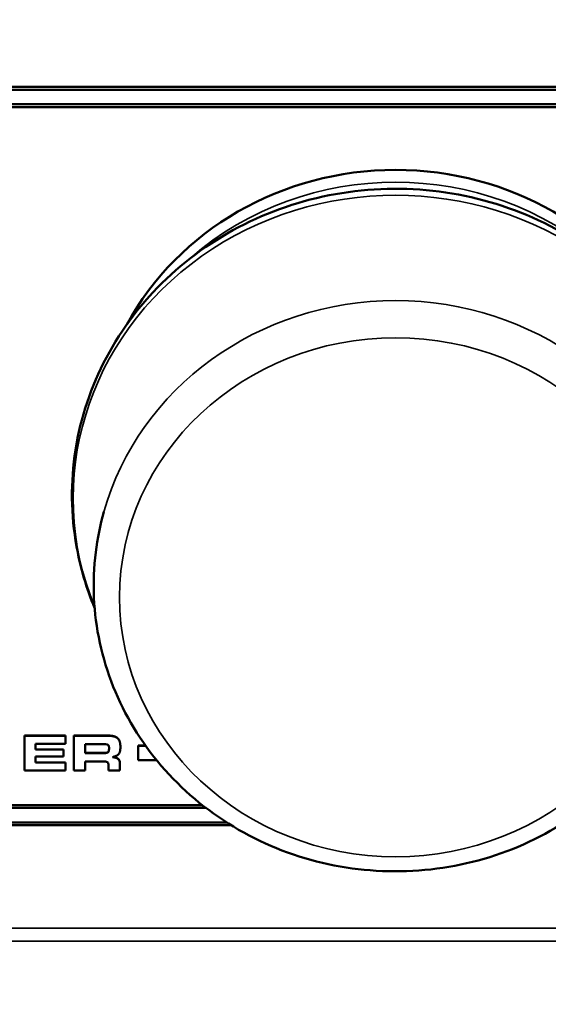
# Model space of a CAD drawing. Units: inches. Extents: x 13.8 to 85.6, y 8.6 to 43.
# Drawn here: x 57.8 to 59.6, y 17.5 to 20.7 of the extents above; entities that cross this region are included whole.
import ezdxf

# ---------------------------------------------------------------- set-up
doc = ezdxf.new("R2010")
doc.units = ezdxf.units.IN
doc.header["$MEASUREMENT"] = 0
for name, color, linetype, lineweight in [('Dimension (ANSI)', 7, 'Continuous', 25), ('Visible (ANSI)', 7, 'Continuous', 50), ('Visible Narrow (ANSI)', 7, 'Continuous', 35)]:
    doc.layers.add(name, color=color, linetype=linetype, lineweight=lineweight)
doc.styles.add('Ross DEFAULT-ANSI', font='arial.ttf')
doc.dimstyles.new('Ross Fabrication Imperial-ANSI', dxfattribs={"dimtxt": 0.5, "dimasz": 0.098425, "dimexe": 0.125, "dimexo": 0.0625, "dimgap": 0.031496, "dimtad": 0, "dimtih": 1, "dimtoh": 1, "dimrnd": 1e-08, "dimzin": 0, "dimdsep": 46, "dimtxsty": 'Ross DEFAULT-ANSI', "dimcen": 0.09, "dimdle": 0.393701, "dimclrd": 179, "dimclre": 179, "dimclrt": 179, "dimadec": 0, "dimazin": 0, "dimtfac": 0.24, "dimtofl": 0, "dimtmove": 0, "dimatfit": 3, "dimfxl": 1, "dimtolj": 1, "dimtzin": 4, "dimlwd": 25, "dimlwe": 25, "dimarcsym": 0})

# ---------------------------------------------------------------- blocks, each defined once
blk = doc.blocks.new('*D13')
at = {"layer": 'Defpoints', "color": 0, "linetype": 'Continuous', "transparency": 16777216}
for p in [(61.8915, 24.2123), (61.8915, 17.6769), (33.9492, 17.4709)]:
    blk.add_point(p, dxfattribs=at)
at = {"layer": 'Dimension (ANSI)', "color": 179, "linetype": 'Continuous', "lineweight": 25, "true_color": 0x262658, "transparency": 16777216}
for p, q in [((33.9492, 17.5334), (33.9492, 24.3373)), ((61.8915, 17.7394), (61.8915, 24.3373)), ((34.0476, 24.2123), (47.042, 24.2123)), ((61.7931, 24.2123), (48.7987, 24.2123))]:
    blk.add_line(p, q, dxfattribs=at)
at = {"layer": 'Dimension (ANSI)', "color": 179, "linetype": 'Continuous', "true_color": 0x262658, "transparency": 16777216}
for points in [[(34.0476, 24.2287), (34.0476, 24.1959), (33.9492, 24.2123)], [(61.7931, 24.2287), (61.7931, 24.1959), (61.8915, 24.2123)]]:
    blk.add_solid(points, dxfattribs=at)
at = {"layer": 'Dimension (ANSI)', "color": 179, "linetype": 'Continuous', "lineweight": 25, "true_color": 0x262658, "transparency": 16777216, "insert": (47.9204, 24.2123), "char_height": 0.5, "attachment_point": 5, "style": 'Ross DEFAULT-ANSI'}
blk.add_mtext('\\A1;27.94', dxfattribs=at)

msp = doc.modelspace()

# ---------------------------------------------------------------- linework, layer by layer
at = {"layer": 'Visible (ANSI)'}
for p, q in [((49.7412, 20.4617), (61.3715, 20.4617)), ((61.3615, 20.4521), (49.7565, 20.4521)), ((50.1262, 20.4051), (60.9915, 20.4051)), ((60.9915, 20.3957), (50.1262, 20.3957)), ((57.8485, 18.3469), (57.8485, 18.3462)), ((57.8485, 18.3469), (57.9824, 18.3469)), ((57.8485, 18.3462), (57.8485, 18.2334)), ((57.9824, 18.3462), (57.8485, 18.3462)), ((57.9824, 18.3469), (57.9824, 18.3462)), ((57.9824, 18.3205), (57.9824, 18.3462)), ((58.0093, 18.3469), (58.0093, 18.3462)), ((58.0093, 18.3469), (58.121, 18.3469)), ((58.0093, 18.3462), (58.0093, 18.2334)), ((58.121, 18.3462), (58.0093, 18.3462)), ((58.1518, 18.3389), (58.1518, 18.3382)), ((57.8849, 18.3205), (57.9824, 18.3205)), ((57.8849, 18.3012), (57.8849, 18.3205)), ((57.8849, 18.3019), (57.9758, 18.3019)), ((57.9758, 18.3012), (57.8849, 18.3012)), ((57.9758, 18.3019), (57.9758, 18.3012)), ((57.9758, 18.2789), (57.9758, 18.3012)), ((58.0458, 18.2897), (58.0458, 18.3188)), ((58.0458, 18.3188), (58.1122, 18.3188)), ((58.1122, 18.3188), (58.1181, 18.3176)), ((58.1611, 18.3112), (58.1611, 18.3105)), ((58.1611, 18.3087), (58.1611, 18.3105)), ((58.2189, 18.314), (58.2189, 18.3133)), ((58.2189, 18.314), (58.2432, 18.314)), ((58.2189, 18.3133), (58.2189, 18.2663)), ((58.2437, 18.3133), (58.2189, 18.3133)), ((57.8849, 18.2789), (57.9758, 18.2789)), ((57.8849, 18.2589), (57.8849, 18.2789)), ((58.0458, 18.2904), (58.1058, 18.2904)), ((58.1058, 18.2897), (58.0458, 18.2897)), ((58.0458, 18.2623), (58.1068, 18.2623)), ((58.0458, 18.2334), (58.0458, 18.2623)), ((58.2189, 18.2663), (58.2796, 18.2663)), ((57.8485, 18.2334), (57.9824, 18.2334)), ((57.8849, 18.2596), (57.9824, 18.2596)), ((57.9824, 18.2589), (57.8849, 18.2589)), ((57.9824, 18.2596), (57.9824, 18.2589)), ((57.9824, 18.2334), (57.9824, 18.2589)), ((58.0093, 18.2334), (58.0458, 18.2334)), ((58.1227, 18.2442), (58.1227, 18.2334)), ((58.1227, 18.2334), (58.1597, 18.2334)), ((58.1597, 18.2557), (58.1597, 18.255)), ((58.1597, 18.2334), (58.1597, 18.255)), ((58.4403, 18.111), (53.8063, 18.111)), ((53.8078, 18.1204), (58.4282, 18.1204)), ((58.5223, 18.0547), (53.792, 18.0547)), ((53.7954, 18.064), (58.5074, 18.064))]:
    msp.add_line(p, q, dxfattribs=at)
msp.add_ellipse((59.0584, 19.2658), major_axis=(0.9843, 0), ratio=0.939693, start_param=0.472342, end_param=2.669251, dxfattribs=at)
for points, degree, knots in [([(58.0771, 18.7634), (58.0505, 18.8272), (58.0308, 18.8938), (57.9995, 19.066), (57.9983, 19.1733), (58.0313, 19.3828), (58.0656, 19.4849), (58.1661, 19.6741), (58.2325, 19.761), (58.3909, 19.9113), (58.4831, 19.9744), (58.6841, 20.0704), (58.793, 20.1029), (59.0164, 20.1341), (59.1309, 20.1325), (59.3537, 20.0952), (59.4619, 20.0595), (59.6608, 19.9574), (59.7515, 19.8911), (59.9059, 19.7349), (59.9697, 19.6452), (60.0638, 19.4515), (60.0944, 19.3478), (60.1194, 19.1368), (60.114, 19.0296), (60.0789, 18.8705), (60.0616, 18.816), (60.0396, 18.7634)], 3, [2.768372, 2.768372, 2.768372, 2.768372, 2.973614, 2.973614, 3.289508, 3.289508, 3.605329, 3.605329, 3.922988, 3.922988, 4.243295, 4.243295, 4.565827, 4.565827, 4.889522, 4.889522, 5.213161, 5.213161, 5.535524, 5.535524, 5.855566, 5.855566, 6.172959, 6.172959, 6.48868, 6.48868, 6.657926, 6.657926, 6.657926, 6.657926]), ([(60.0095, 19.0761), (60.0364, 18.9806), (60.047, 18.8809), (60.0349, 18.6835), (60.0121, 18.5859), (59.9356, 18.4021), (59.8817, 18.3161), (59.748, 18.164), (59.6681, 18.098), (59.4902, 17.9929), (59.392, 17.9539), (59.1874, 17.907), (59.0809, 17.8993), (58.8707, 17.916), (58.7669, 17.9405), (58.5729, 18.0195), (58.4826, 18.0738), (58.3251, 18.2067), (58.2577, 18.2851), (58.1529, 18.4578), (58.1152, 18.5519), (58.0732, 18.7462), (58.0687, 18.8463), (58.0863, 18.9889), (58.0951, 19.033), (58.1072, 19.0761)], 3, [6.025752, 6.025752, 6.025752, 6.025752, 6.341795, 6.341795, 6.657127, 6.657127, 6.973919, 6.973919, 7.293436, 7.293436, 7.615562, 7.615562, 7.93929, 7.93929, 8.263332, 8.263332, 8.586372, 8.586372, 8.907196, 8.907196, 9.225169, 9.225169, 9.540921, 9.540921, 9.683731, 9.683731, 9.683731, 9.683731]), ([(58.1058, 18.2904), (58.1181, 18.2904), (58.1242, 18.2961), (58.1242, 18.3059)], 2, [0, 0, 0, 1, 1.982365, 1.982365, 1.982365]), ([(58.1367, 18.2771), (58.1478, 18.2756), (58.1597, 18.2669), (58.1597, 18.2557)], 2, [0.062576, 0.062576, 0.062576, 1, 2, 2, 2])]:
    msp.add_open_spline(points, degree=degree, knots=knots, dxfattribs=at)
for points in [[(58.121, 18.3469), (58.1428, 18.3469), (58.1518, 18.3389)], [(58.1518, 18.3382), (58.1428, 18.3462), (58.121, 18.3462)], [(58.1518, 18.3389), (58.1564, 18.335), (58.1611, 18.3215), (58.1611, 18.3112)], [(58.1611, 18.3105), (58.1611, 18.3209), (58.1564, 18.3343), (58.1518, 18.3382)], [(58.1242, 18.3056), (58.1242, 18.2954), (58.1181, 18.2897), (58.1058, 18.2897)], [(58.1181, 18.3176), (58.1219, 18.3163), (58.1242, 18.3113), (58.1242, 18.3056)], [(58.1503, 18.2821), (58.154, 18.2843), (58.1593, 18.292), (58.1611, 18.3016), (58.1611, 18.3087)], [(58.1068, 18.2623), (58.1196, 18.2623), (58.1227, 18.2524), (58.1227, 18.2442)], [(58.1352, 18.2766), (58.1478, 18.2807), (58.1503, 18.2821)], [(58.1597, 18.255), (58.1597, 18.2662), (58.1474, 18.2752), (58.1352, 18.2766)]]:
    msp.add_open_spline(points, degree=2, dxfattribs=at)
at = {"layer": 'Visible Narrow (ANSI)'}
for p, q in [((58.121, 18.3469), (58.121, 18.3462)), ((58.1058, 18.2904), (58.1058, 18.2897)), ((49.2212, 17.7196), (61.8915, 17.7196)), ((61.8915, 17.6769), (49.2212, 17.6769))]:
    msp.add_line(p, q, dxfattribs=at)
for centre, major_axis, start_param, end_param in [((59.0584, 19.2292), (-0.9805, 0), 3.962012, 5.462766), ((59.0584, 19.1203), (-1.0512, 0), 2.775244, 6.649534), ((59.0584, 18.8401), (-0.9837, 0), 3.399786, 6.024992)]:
    msp.add_ellipse(centre, major_axis=major_axis, ratio=0.939693, start_param=start_param, end_param=end_param, dxfattribs=at)
msp.add_ellipse((59.0584, 18.7977), major_axis=(0.8999, 0), ratio=0.939693, dxfattribs=at)

# ---------------------------------------------------------------- dimensions: what is measured, and where the dimension line sits
at = {"layer": 'Dimension (ANSI)', "color": 179, "linetype": 'Continuous', "lineweight": 25, "true_color": 0x262658}
dim = msp.add_linear_dim(base=(61.8915, 24.2123), p1=(33.9492, 17.4709), p2=(61.8915, 17.6769), angle=180, dimstyle='Ross Fabrication Imperial-ANSI', override={"dimgap": 0.031496, "dimtih": 0, "dimtoh": 0, "dimdec": 2, "dimtol": 0, "dimlim": 0, "dimtp": 0, "dimtm": 0, "dimtdec": 2, "dimatfit": 1}, dxfattribs=at)
dim.commit()
dim.dimension.update_dxf_attribs({"geometry": '*D13', "text_midpoint": (47.9204, 24.2123), "dimtype": 160})

doc.saveas('drawing.dxf')
